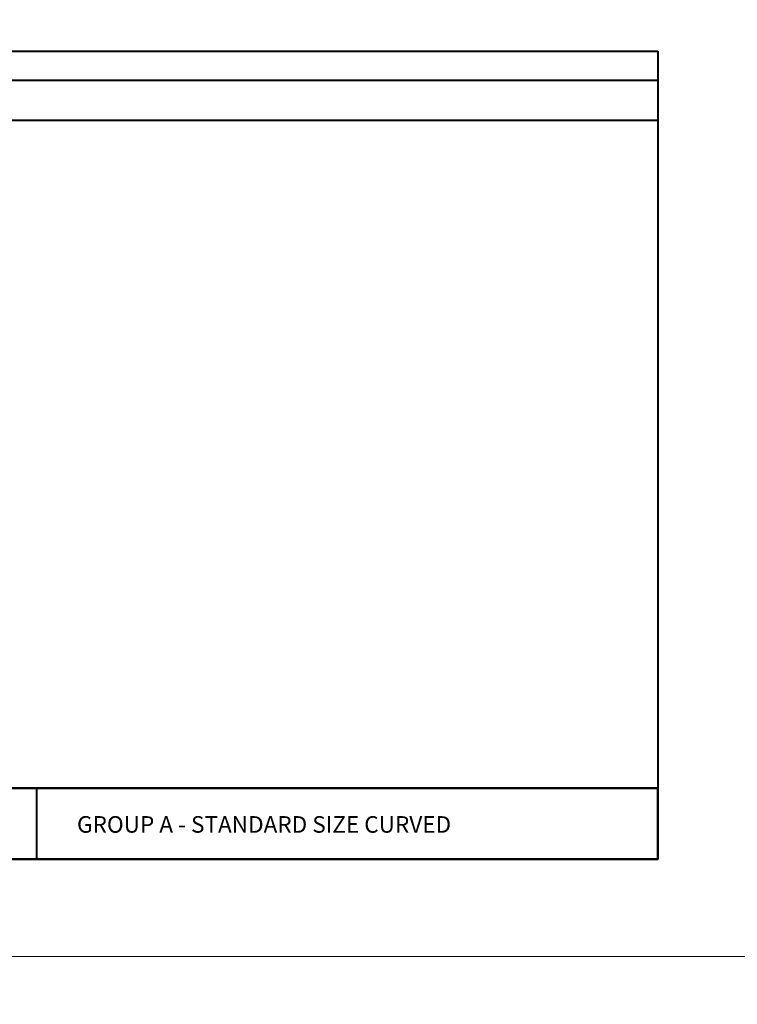
# Model space of a CAD drawing. Units: millimetres. Extents: x 387440 to 527360, y -72011 to -10881.
# Drawn here: x 429166 to 435332, y -29571 to -21116 of the extents above; entities that cross this region are included whole.
import ezdxf

# ---------------------------------------------------------------- set-up
doc = ezdxf.new("R2010")
doc.units = ezdxf.units.MM
doc.header["$MEASUREMENT"] = 0
for name, color, linetype, lineweight in [('0-PANEL', 4, 'Continuous', 0), ('A-NOTE-10', 2, 'Continuous', 20), ('Gc_08_Title Block', 31, 'Continuous', 40)]:
    doc.layers.add(name, color=color, linetype=linetype, lineweight=lineweight)
doc.styles.add('NOTE', font='simplex.shx', dxfattribs={"width": 0.8})

msp = doc.modelspace()

# ---------------------------------------------------------------- linework, layer by layer
at = {"layer": '0-PANEL'}
for points in [[(403679.5425725223, -10880.67252832682), (527359.8678487688, -10880.67252832682), (527359.8678487688, -29160.64472594448), (403679.5425725223, -29160.64472594448)], [(403679.5425725223, -29160.64472594448), (527359.8678487688, -29160.64472594448), (527359.8678487688, -37736.91937757601), (403679.5425725223, -37736.91937757601)]]:
    msp.add_lwpolyline(points, close=True, dxfattribs=at)
at = {"layer": 'Gc_08_Title Block'}
for p, q in [((434648.972501536, -21639.04197453558), (423733.3991034674, -21639.04197453558)), ((434648.972501536, -21980.48060606873), (423733.3991034674, -21980.48060606873)), ((423733.3991034675, -27715.40198538519), (434648.9725015368, -27715.40198538519)), ((429309.5832532044, -27715.40198538667), (429309.5832532044, -28324.07791752405))]:
    msp.add_line(p, q, dxfattribs=at)
at = {"layer": 'Gc_08_Title Block', "ltscale": 0.2}
msp.add_lwpolyline([(434648.972501536, -21387.71152399746), (434648.9725015375, -28324.07791751963), (423733.3991034674, -28324.07791751963), (423733.3991034674, -21387.71152399746)], close=True, dxfattribs=at)
at = {"layer": 'Gc_08_Title Block'}
msp.add_lwpolyline([(434648.9725015375, -27715.40198538229), (423733.3991034674, -27715.40198538405), (423733.3991034674, -28324.07791751963), (434648.9725015375, -28324.07791751787)], close=True, dxfattribs=at)

# ---------------------------------------------------------------- texts
at = {"layer": 'A-NOTE-10', "char_height": 142.2588059934568, "width": 2450.206513922714, "attachment_point": 4, "style": 'NOTE'}
for s, insert in [('\\pxt5;{\\fArial|b0|i0|c0|p34;GROUP A - STANDARD SIZE}', (429658.8217269404, -28026.20358932199)), ('\\pxt5;{\\fArial|b0|i0|c0|p34;CURVED}', (432126.9023996085, -28026.20358932199))]:
    msp.add_mtext(s, dxfattribs=dict(at, insert=insert))

doc.saveas('drawing.dxf')
